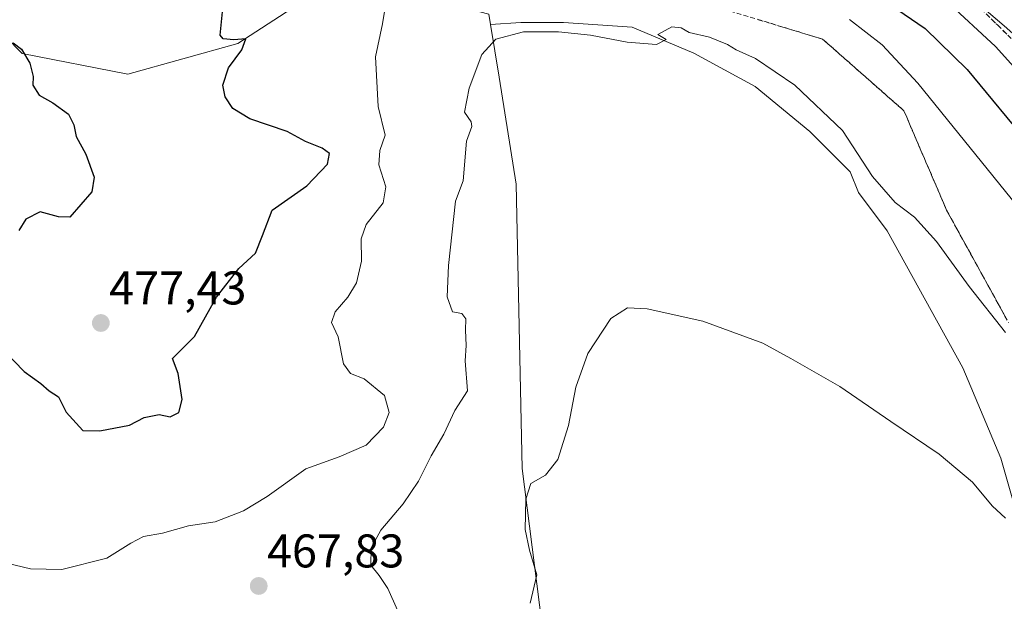
# Model space of a CAD drawing. Units: metres. Extents: x 611230 to 614690, y 4706188 to 4708557.
# Drawn here: x 613874 to 614083, y 4708253 to 4708376 of the extents above; entities that cross this region are included whole.
import ezdxf
from ezdxf.enums import TextEntityAlignment as Align

# ---------------------------------------------------------------- set-up
doc = ezdxf.new("R2010")
doc.units = ezdxf.units.M
doc.header["$MEASUREMENT"] = 0
doc.linetypes.add('TRAZOSX2', pattern=[1.5, 1, -0.5])
for name, color, linetype, lineweight in [('Carátula', 7, 'Continuous', 5), ('Cultivos leñosos CxS', 92, 'Continuous', 0), ('Curva de nivel maestra', 36, 'Continuous', 30), ('Curva de nivel normal', 36, 'Continuous', 0), ('Matorral CxS', 135, 'Continuous', 0), ('Pista', 135, 'Continuous', 13), ('Pista Cxs', 135, 'Continuous', 0), ('Punto de cota en terreno', 7, 'Continuous', 0), ('Rótulo de punto de cota en terreno', 19, 'Continuous', 0), ('Suelo desnudo CxS', 43, 'Continuous', 0), ('Talud superficial', 39, 'TRAZOSX2', 0)]:
    doc.layers.add(name, color=color, linetype=linetype, lineweight=lineweight)
doc.styles.add('Arial', font='txt', dxfattribs={"height": 0.2})

# ---------------------------------------------------------------- blocks, each defined once
blk = doc.blocks.new('*U152')
at = {"layer": 'Suelo desnudo CxS', "color": 43, "linetype": 'Continuous', "lineweight": 0}
blk.add_polyline3d([(614090.0501, 4708256.9183, 460.173), (614082.6291, 4708282.8931, 460.6046), (614074.5897, 4708302.0649, 462.6174), (614058.5107, 4708331.1319, 463.8076), (614052.4251, 4708339.2463, 463.4991), (614050.6257, 4708343.6449, 464.158), (614042.0759, 4708352.1951, 463.7249), (614030.5085, 4708361.7509, 463.8637), (614017.4323, 4708368.7923, 464.1945), (614004.3559, 4708374.3247, 464.9826), (613989.7709, 4708375.3307, 465.0084), (613980.7179, 4708375.3307, 464.9502), (613974.2995, 4708374.9029, 465.1548), (613973.9475, 4708377.0893, 465.5567), (613961.0925, 4708380.4775, 468.4727), (613944.7849, 4708386.5167, 470.569), (613920.6427, 4708370.8667, 474.4904), (613897.2897, 4708364.3679, 476.314), (613874.8469, 4708368.7089, 475.0969), (613867.5921, 4708376.0979, 475.1602)], dxfattribs=at)
blk = doc.blocks.new('*U185')
at = {"layer": 'Curva de nivel normal', "color": 36, "linetype": 'Continuous', "lineweight": 0}
for points in [[(613871.63, 4708260.57, 470), (613876.63, 4708259.39, 470), (613883.26, 4708259.22, 470), (613892.81, 4708261.63, 470), (613897.93, 4708264.85, 470), (613900.63, 4708266.23, 470), (613904.63, 4708266.96, 470), (613910.17, 4708268.52, 470), (613915.8, 4708269.39, 470), (613921.88, 4708271.68, 470), (613926.91, 4708274.72, 470), (613935.06, 4708280.58, 470), (613942.18, 4708283.17, 470), (613947.92, 4708285.66, 470), (613951.58, 4708289.42, 470), (613952.81, 4708292.58, 470), (613951.79, 4708296.18, 470), (613947.48, 4708299.71, 470), (613944.54, 4708300.84, 470), (613943.11, 4708302.85, 470), (613941.97, 4708308.61, 470), (613940.53, 4708311.67, 470), (613941.28, 4708313.93, 470), (613943.98, 4708317, 470), (613945.82, 4708320.09, 470), (613946.89, 4708324.69, 470), (613946.8, 4708329.38, 470), (613947.9, 4708332.41, 470), (613951.48, 4708337.06, 470), (613952.06, 4708340.47, 470), (613950.61, 4708345.09, 470), (613950.79, 4708348.17, 470), (613951.96, 4708351.39, 470), (613950.46, 4708357.46, 470), (613949.9, 4708368.02, 470), (613951.38, 4708375.02, 470), (613952.05, 4708379.36, 470)], [(614050.51, 4708375.94, 470), (614057.43, 4708370.58, 470), (614065, 4708362.4, 470), (614086.04, 4708336.48, 470)]]:
    blk.add_polyline3d(points, dxfattribs=at)
blk = doc.blocks.new('*U188')
at = {"layer": 'Curva de nivel normal', "color": 36, "linetype": 'Continuous', "lineweight": 0}
blk.add_polyline3d([(614083.61, 4708309.52, 465), (614075.93, 4708319.32, 465), (614068.98, 4708328.81, 465), (614064.33, 4708333.97, 465), (614060.22, 4708337.12, 465), (614055.39, 4708342.63, 465), (614049.01, 4708352.4, 465), (614038.93, 4708361.99, 465), (614030.58, 4708367.63, 465), (614026.47, 4708369.52, 465), (614024.6, 4708370.66, 465), (614020.78, 4708372.17, 465), (614016.47, 4708373.2, 465), (614014.77, 4708374.16, 465), (614012.77, 4708374.36, 465), (614009.84, 4708372.77, 465), (614011.58, 4708371.72, 465), (614009.53, 4708370.6, 465), (614003.3, 4708371.11, 465), (613995.55, 4708372.6, 465), (613988.7, 4708373.34, 465), (613981.32, 4708373.33, 465), (613975.44, 4708371.76, 465), (613972.44, 4708368.53, 465), (613969.74, 4708361.34, 465), (613968.78, 4708356.31, 465), (613970.16, 4708354.23, 465), (613970.31, 4708353.21, 465), (613969.2, 4708350.14, 465), (613968.48, 4708341.69, 465), (613966.86, 4708337.41, 465), (613965.36, 4708323.78, 465), (613965.08, 4708317.13, 465), (613966.2, 4708313.92, 465), (613968.2, 4708313.59, 465), (613969.06, 4708312.46, 465), (613968.95, 4708310.01, 465), (613969.14, 4708306.78, 465), (613968.92, 4708303.53, 465), (613969.42, 4708297.14, 465), (613966.69, 4708293, 465), (613964.4, 4708287.94, 465), (613961.7, 4708283.36, 465), (613959.04, 4708278.01, 465), (613955.76, 4708273.19, 465), (613951.04, 4708267.58, 465), (613948.96, 4708263.86, 465), (613948.88, 4708260.17, 465), (613950.62, 4708257.99, 465), (613952.48, 4708255.2, 465), (613954.54, 4708250.6, 465)], dxfattribs=at)
blk = doc.blocks.new('*U190')
at = {"layer": 'Curva de nivel normal', "color": 36, "linetype": 'Continuous', "lineweight": 0}
blk.add_polyline3d([(613871.25, 4708425.27, 480), (613876.35, 4708429.36, 480), (613878.04, 4708431.5, 480), (613877.39, 4708432.62, 480), (613877.3, 4708433.67, 480), (613880.78, 4708434.38, 480), (613896.7, 4708432.92, 480), (613923.01, 4708427.85, 480), (613949.07, 4708421.92, 480), (613984.67, 4708414.05, 480), (614018.72, 4708405.6, 480), (614038.1, 4708399.26, 480), (614051.89, 4708392.92, 480), (614061.04, 4708387.43, 480), (614071.08, 4708379.8, 480), (614081.5, 4708370.23, 480), (614089.24, 4708361.64, 480)], dxfattribs=at)
blk = doc.blocks.new('*U191')
at = {"layer": 'Curva de nivel normal', "color": 36, "linetype": 'Continuous', "lineweight": 0}
blk.add_polyline3d([(614083.63, 4708270.13, 460), (614080.81, 4708272.78, 460), (614076.64, 4708277.76, 460), (614069.58, 4708283.7, 460), (614059.29, 4708290.65, 460), (614048.49, 4708298.07, 460), (614038.06, 4708304.01, 460), (614032.1, 4708307.24, 460), (614019.39, 4708311.92, 460), (614007.52, 4708314.57, 460), (614003.38, 4708314.79, 460), (613999.85, 4708312.49, 460), (613994.97, 4708305.08, 460), (613992.44, 4708297.91, 460), (613990.87, 4708289.79, 460), (613988.56, 4708282.58, 460), (613986, 4708279.25, 460), (613982.87, 4708277.48, 460), (613981.78, 4708274.16, 460), (613981.64, 4708267.71, 460), (613982.56, 4708263.32, 460), (613984.1, 4708258.1, 460), (613982.7, 4708252.12, 460)], dxfattribs=at)
blk = doc.blocks.new('*U193')
at = {"layer": 'Curva de nivel maestra', "color": 36, "linetype": 'Continuous', "lineweight": 30}
for points in [[(613872.92, 4708370.97, 475), (613874.69, 4708369.64, 475), (613876.48, 4708366.68, 475), (613877.19, 4708363.85, 475), (613877.1, 4708361.97, 475), (613878.46, 4708359.85, 475), (613881.39, 4708358.29, 475), (613884.68, 4708355.84, 475), (613885.86, 4708353.62, 475), (613886.31, 4708351.08, 475), (613888.34, 4708347.39, 475), (613890.12, 4708342.52, 475), (613889.66, 4708339.39, 475), (613884.99, 4708334.02, 475), (613882.54, 4708334.05, 475), (613878.66, 4708335.12, 475), (613875.63, 4708333.6, 475), (613874.13, 4708331.18, 475)], [(613871.12, 4708305.54, 475), (613875.26, 4708301.26, 475), (613878.8, 4708298.74, 475), (613880.57, 4708297.16, 475), (613882.6, 4708295.87, 475), (613884.21, 4708292.62, 475), (613887.77, 4708288.72, 475), (613891.38, 4708288.67, 475), (613897.68, 4708289.86, 475), (613900.73, 4708291.52, 475), (613903.97, 4708292.14, 475), (613906.3, 4708291.66, 475), (613908.09, 4708292.53, 475), (613908.82, 4708295.3, 475), (613907.99, 4708300.82, 475), (613906.8, 4708304.02, 475), (613911.43, 4708308.69, 475), (613916.14, 4708317.02, 475), (613920.88, 4708323.1, 475), (613924.38, 4708326.34, 475), (613925.85, 4708330.1, 475), (613927.92, 4708335.51, 475), (613935.32, 4708340.66, 475), (613939.71, 4708345.25, 475), (613940.11, 4708347.5, 475), (613938.58, 4708348.64, 475), (613934.98, 4708350.04, 475), (613931.1, 4708352.15, 475), (613923.16, 4708354.88, 475), (613919.6, 4708357.07, 475), (613917.99, 4708359.56, 475), (613917.46, 4708362.02, 475), (613918.67, 4708365.69, 475), (613921.51, 4708369.49, 475), (613922.38, 4708371.83, 475), (613919.79, 4708371.6, 475), (613917.52, 4708371.86, 475), (613916.91, 4708372.62, 475), (613917.53, 4708378.95, 475)], [(614054.79, 4708382.17, 475), (614066.6, 4708373.99, 475), (614075.53, 4708365.36, 475), (614089.27, 4708348.62, 475)]]:
    blk.add_polyline3d(points, dxfattribs=at)
blk = doc.blocks.new('5PATER')
at = {"layer": 'Carátula', "linetype": 'Continuous', "lineweight": 5}
h = blk.add_hatch(color=250, dxfattribs=at)
edge = h.paths.add_edge_path()
edge.add_ellipse((0, 0.01), major_axis=(-1.33, -1.34), ratio=0.999422, start_angle=0, end_angle=360)

msp = doc.modelspace()

# ---------------------------------------------------------------- linework, layer by layer
at = {"layer": 'Cultivos leñosos CxS', "color": 92, "linetype": 'Continuous', "lineweight": 0}
for points in [[(613987.78, 4708227.28, 457.39), (613981, 4708280.68, 460.17), (613979.75, 4708341.03, 462.15), (613976.1, 4708363.7, 463.92), (613974.3, 4708374.9, 465.15), (613980.72, 4708375.33, 464.95), (613989.77, 4708375.33, 465.01), (614004.36, 4708374.32, 464.98), (614017.43, 4708368.79, 464.19), (614030.51, 4708361.75, 463.86), (614042.08, 4708352.2, 463.72), (614050.63, 4708343.64, 464.16), (614052.43, 4708339.25, 463.5), (614058.51, 4708331.13, 463.81), (614074.59, 4708302.06, 462.62), (614082.63, 4708282.89, 460.6), (614090.05, 4708256.92, 460.17)], [(614102.02, 4708209.71, 458.55), (614099.33, 4708214.86, 457.83), (614095, 4708237.75, 459.47), (614090.05, 4708256.92, 460.17), (614082.63, 4708282.89, 460.6), (614074.59, 4708302.06, 462.62), (614058.51, 4708331.13, 463.81), (614052.43, 4708339.25, 463.5), (614050.63, 4708343.64, 464.16), (614042.08, 4708352.2, 463.72), (614030.51, 4708361.75, 463.86), (614017.43, 4708368.79, 464.19), (614004.36, 4708374.32, 464.98), (613989.77, 4708375.33, 465.01), (613980.72, 4708375.33, 464.95), (613974.3, 4708374.9, 465.15)], [(613974.3, 4708374.9, 465.15), (613976.1, 4708363.7, 463.92), (613979.75, 4708341.03, 462.15), (613981, 4708280.68, 460.17), (613987.78, 4708227.28, 457.39), (614003.74, 4708200.15, 454.05), (613996.85, 4708182.97, 455.91)]]:
    msp.add_polyline3d(points, dxfattribs=at)
at = {"layer": 'Matorral CxS', "color": 135, "linetype": 'Continuous', "lineweight": 0}
for points in [[(613974.3, 4708374.9, 465.15), (613973.95, 4708377.09, 465.56), (613961.09, 4708380.48, 468.47), (613944.78, 4708386.52, 470.57), (613920.64, 4708370.87, 474.49), (613897.29, 4708364.37, 476.31), (613874.85, 4708368.71, 475.1), (613867.59, 4708376.1, 475.16), (613856.09, 4708396.06, 476.36), (613852.53, 4708417.65, 480.33), (613840.29, 4708424.64, 480.06), (613821.55, 4708438.15, 477.45), (613824.5, 4708452.35, 478.12), (613824.81, 4708453.82, 478.21), (613813.55, 4708457.33, 477), (613795.63, 4708468.08, 475.44), (613783.09, 4708478.84, 476.05), (613770.55, 4708488.99, 474.09), (613760.99, 4708498.54, 472), (613751.76, 4708504.2, 469.38), (613750.03, 4708503.58, 468.88)], [(613867.59, 4708376.1, 475.16), (613874.85, 4708368.71, 475.1), (613897.29, 4708364.37, 476.31), (613920.64, 4708370.87, 474.49), (613944.78, 4708386.52, 470.57), (613961.09, 4708380.48, 468.47), (613973.95, 4708377.09, 465.56), (613974.3, 4708374.9, 465.15), (613976.1, 4708363.7, 463.92), (613979.75, 4708341.03, 462.15), (613981, 4708280.68, 460.17), (613987.78, 4708227.28, 457.39)], [(613974.3, 4708374.9, 465.15), (613976.1, 4708363.7, 463.92), (613979.75, 4708341.03, 462.15), (613981, 4708280.68, 460.17), (613987.78, 4708227.28, 457.39), (614003.74, 4708200.15, 454.05), (613996.85, 4708182.97, 455.91)]]:
    msp.add_polyline3d(points, dxfattribs=at)
at = {"layer": 'Pista', "color": 135, "linetype": 'Continuous', "lineweight": 13}
msp.add_lwpolyline([(614086.46, 4708371.82), (614083.35, 4708374.57), (614074.82, 4708381.94), (614069.54, 4708386.27), (614062.56, 4708391.1), (614056.98, 4708394.6), (614049.89, 4708398.36), (614044.14, 4708401.24), (614039.3, 4708403.2), (614031.85, 4708405.93), (614009.89, 4708411.72), (613956.67, 4708423.94), (613908.98, 4708434.65), (613899.34, 4708436.85), (613884.18, 4708440.06), (613873.75, 4708443.07), (613871.33, 4708443.71)], dxfattribs=at)
at = {"layer": 'Pista Cxs', "color": 135, "linetype": 'Continuous', "lineweight": 0}
msp.add_polyline3d([(614086.46, 4708371.82, 481.39), (614083.35, 4708374.57, 481.37), (614080.51, 4708377.03, 481.23)], dxfattribs=at)
at = {"layer": 'Suelo desnudo CxS', "color": 43, "linetype": 'Continuous', "lineweight": 0}
for points in [[(613974.3, 4708374.9, 465.15), (613973.95, 4708377.09, 465.56), (613961.09, 4708380.48, 468.47), (613944.78, 4708386.52, 470.57), (613920.64, 4708370.87, 474.49), (613897.29, 4708364.37, 476.31), (613874.85, 4708368.71, 475.1), (613867.59, 4708376.1, 475.16), (613856.09, 4708396.06, 476.36), (613852.53, 4708417.65, 480.33), (613840.29, 4708424.64, 480.06), (613821.55, 4708438.15, 477.45), (613824.5, 4708452.35, 478.12), (613824.81, 4708453.82, 478.21), (613813.55, 4708457.33, 477), (613795.63, 4708468.08, 475.44), (613783.09, 4708478.84, 476.05), (613770.55, 4708488.99, 474.09), (613760.99, 4708498.54, 472), (613751.76, 4708504.2, 469.38), (613750.03, 4708503.58, 468.88)], [(614102.02, 4708209.71, 458.55), (614099.33, 4708214.86, 457.83), (614095, 4708237.75, 459.47), (614090.05, 4708256.92, 460.17), (614082.63, 4708282.89, 460.6), (614074.59, 4708302.06, 462.62), (614058.51, 4708331.13, 463.81), (614052.43, 4708339.25, 463.5), (614050.63, 4708343.64, 464.16), (614042.08, 4708352.2, 463.72), (614030.51, 4708361.75, 463.86), (614017.43, 4708368.79, 464.19), (614004.36, 4708374.32, 464.98), (613989.77, 4708375.33, 465.01), (613980.72, 4708375.33, 464.95), (613974.3, 4708374.9, 465.15)]]:
    msp.add_polyline3d(points, dxfattribs=at)
at = {"layer": 'Talud superficial', "color": 39, "linetype": 'TRAZOSX2', "lineweight": 0}
for points in [[(614023.71, 4708378.15, 465.31), (614036.36, 4708374.34, 465.52), (614040.57, 4708373.06, 465.78), (614044.79, 4708371.79, 466.25), (614048.24, 4708368.75, 466.48), (614051.7, 4708365.71, 466.94), (614055.15, 4708362.67, 467.06), (614058.61, 4708359.63, 467.44), (614062.06, 4708356.59, 468), (614065.68, 4708348.15, 467.28), (614067.5, 4708343.94, 467.15), (614071.12, 4708335.5, 466.47), (614073.31, 4708331.52, 466.17), (614075.51, 4708327.54, 465.99), (614077.7, 4708323.57, 465.64), (614079.9, 4708319.59, 465.36), (614084.28, 4708311.63, 465.16)], [(614078.43, 4708378.2, 481.41), (614081.99, 4708374.71, 481.52), (614085.54, 4708371.21, 481.4)], [(614079.62, 4708377.04, 481.44), (614080.8, 4708375.87, 481.53), (614081.99, 4708374.71, 481.52), (614083.17, 4708373.54, 481.4), (614084.36, 4708372.38, 481.41)], [(614083.55, 4708312.96, 465.19), (614082.82, 4708314.28, 465.24), (614082.09, 4708315.61, 465.53), (614081.36, 4708316.94, 465.6), (614080.63, 4708318.26, 465.55), (614079.9, 4708319.59, 465.36), (614079.17, 4708320.92, 465.45), (614078.43, 4708322.24, 465.52), (614077.7, 4708323.57, 465.64), (614076.97, 4708324.89, 465.8), (614076.24, 4708326.22, 465.9), (614075.51, 4708327.54, 465.99), (614074.78, 4708328.87, 466.05), (614074.04, 4708330.19, 466.1), (614073.31, 4708331.52, 466.17), (614072.58, 4708332.85, 466.29), (614071.85, 4708334.17, 466.4), (614071.12, 4708335.5, 466.47), (614070.52, 4708336.91, 466.6), (614069.91, 4708338.31, 466.73), (614069.31, 4708339.72, 466.8), (614068.71, 4708341.13, 466.86), (614068.1, 4708342.53, 466.96), (614067.5, 4708343.94, 467.15), (614066.89, 4708345.34, 467.19), (614066.29, 4708346.75, 467.23), (614065.68, 4708348.15, 467.28), (614065.08, 4708349.56, 467.49), (614064.47, 4708350.96, 467.62), (614063.87, 4708352.37, 467.74), (614063.27, 4708353.78, 467.86), (614062.66, 4708355.18, 467.94), (614062.06, 4708356.59, 468), (614060.91, 4708357.6, 467.85), (614059.76, 4708358.62, 467.7), (614058.61, 4708359.63, 467.44), (614057.46, 4708360.64, 467.23), (614056.3, 4708361.66, 467.07), (614055.15, 4708362.67, 467.06), (614054, 4708363.68, 467.02), (614052.85, 4708364.7, 467.01), (614051.7, 4708365.71, 466.94), (614050.55, 4708366.72, 466.81), (614049.39, 4708367.74, 466.62), (614048.24, 4708368.75, 466.48), (614047.09, 4708369.76, 466.33), (614045.94, 4708370.78, 466.4), (614044.79, 4708371.79, 466.25), (614043.38, 4708372.21, 465.96), (614041.98, 4708372.64, 465.82), (614040.57, 4708373.06, 465.78), (614039.17, 4708373.49, 465.66), (614037.76, 4708373.91, 465.45), (614036.36, 4708374.34, 465.52), (614034.95, 4708374.76, 465.58), (614033.55, 4708375.19, 465.53), (614032.14, 4708375.61, 465.32), (614030.74, 4708376.03, 465.28)]]:
    msp.add_polyline3d(points, dxfattribs=at)

# ---------------------------------------------------------------- block references
at = {"layer": 'Curva de nivel maestra', "color": 36, "linetype": 'Continuous', "lineweight": 30}
msp.add_blockref('*U193', (0, 0), dxfattribs=at)
at = {"layer": 'Curva de nivel normal', "color": 36, "linetype": 'Continuous', "lineweight": 0}
for name in ['*U188', '*U185', '*U190', '*U191']:
    msp.add_blockref(name, (0, 0), dxfattribs=at)
at = {"layer": 'Punto de cota en terreno', "linetype": 'Continuous', "lineweight": 0}
for p in [(613891.56, 4708311.54, 477.43), (613925.08, 4708255.75, 467.83)]:
    msp.add_blockref('5PATER', p, dxfattribs=at)
at = {"layer": 'Suelo desnudo CxS', "color": 43, "linetype": 'Continuous', "lineweight": 0}
msp.add_blockref('*U152', (0, 0), dxfattribs=at)

# ---------------------------------------------------------------- texts
at = {"layer": 'Rótulo de punto de cota en terreno', "color": 19, "linetype": 'Continuous', "lineweight": 0, "style": 'Arial'}
for s, p in [('477,43', (613893.32, 4708313.3)), ('467,83', (613926.84, 4708257.51))]:
    msp.add_text(s, height=7, dxfattribs=at).set_placement(p, align=Align.BOTTOM_LEFT)

doc.saveas('drawing.dxf')
